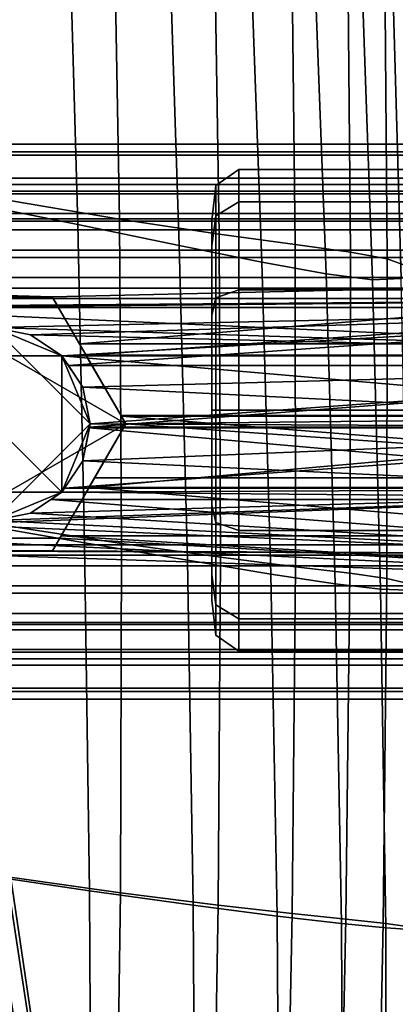
# Model space of a CAD drawing. Extents: x 1.302 to 1.815, y -0.024 to 0.544.
# Drawn here: x 1.774 to 1.788, y 0.299 to 0.334 of the extents above; entities that cross this region are included whole.
import ezdxf

# ---------------------------------------------------------------- set-up
doc = ezdxf.new("R2010")
doc.units = 0
doc.header["$MEASUREMENT"] = 0
doc.layers.get('0').update_dxf_attribs({"linetype": 'CONTINUOUS'})

msp = doc.modelspace()

# ---------------------------------------------------------------- linework, layer by layer
for points in [[(1.773226, 0.327527, 0.372847), (1.773054, 0.338233, 0.373109), (1.777558, 0.337421, 0.374285), (1.777745, 0.326764, 0.373884)], [(1.771897, 0.327441, 0.381241), (1.776247, 0.326571, 0.382638), (1.775967, 0.336681, 0.38277), (1.771677, 0.337658, 0.381248)], [(1.781328, 0.326227, 0.374964), (1.777745, 0.326764, 0.373884), (1.777558, 0.337421, 0.374285), (1.781163, 0.336846, 0.375556)], [(1.779898, 0.325819, 0.383898), (1.77957, 0.335805, 0.384171), (1.775967, 0.336681, 0.38277), (1.776247, 0.326571, 0.382638)], [(1.784066, 0.325851, 0.376146), (1.781328, 0.326227, 0.374964), (1.781163, 0.336846, 0.375556), (1.783939, 0.336437, 0.37695)], [(1.784066, 0.325851, 0.376146), (1.783939, 0.336437, 0.37695), (1.785955, 0.336122, 0.378491), (1.786051, 0.325574, 0.377488)], [(1.786051, 0.325574, 0.377488), (1.785955, 0.336122, 0.378491), (1.787281, 0.335829, 0.380206), (1.787374, 0.325333, 0.379047)], [(1.782867, 0.325216, 0.384854), (1.782509, 0.335099, 0.385287), (1.77957, 0.335805, 0.384171), (1.779898, 0.325819, 0.383898)], [(1.788128, 0.325065, 0.380882), (1.787374, 0.325333, 0.379047), (1.787281, 0.335829, 0.380206), (1.787987, 0.335486, 0.382121)], [(1.782867, 0.325216, 0.384854), (1.785174, 0.324795, 0.385338), (1.784808, 0.334633, 0.385951), (1.782509, 0.335099, 0.385287)], [(1.788298, 0.324813, 0.382703), (1.788085, 0.335106, 0.383914), (1.787585, 0.334703, 0.385263), (1.787872, 0.324623, 0.384221)], [(1.785174, 0.324795, 0.385338), (1.786836, 0.324586, 0.385183), (1.786492, 0.334478, 0.385999), (1.784808, 0.334633, 0.385951)], [(1.787872, 0.324623, 0.384221), (1.787585, 0.334703, 0.385263), (1.786492, 0.334478, 0.385999), (1.786836, 0.324586, 0.385183)], [(1.805584, 0.329177, 0.358309), (1.805584, 0.329459, 0.355719), (1.751331, 0.329459, 0.355719), (1.751331, 0.329177, 0.358309)], [(1.805584, 0.329459, 0.355719), (1.805584, 0.32906, 0.353144), (1.751331, 0.32906, 0.353144), (1.751331, 0.329459, 0.355719)], [(1.805584, 0.328234, 0.360738), (1.805584, 0.329177, 0.358309), (1.751331, 0.329177, 0.358309), (1.751331, 0.328234, 0.360738)], [(1.805584, 0.32906, 0.353144), (1.805584, 0.328009, 0.35076), (1.751331, 0.328009, 0.35076), (1.751331, 0.32906, 0.353144)], [(1.782042, 0.328544, 0.355293), (1.781207, 0.32797, 0.355293), (1.781207, 0.326887, 0.359333), (1.782042, 0.327385, 0.35962)], [(1.782042, 0.327385, 0.350966), (1.781207, 0.326887, 0.351254), (1.781207, 0.32797, 0.355293), (1.782042, 0.328544, 0.355293)], [(1.80636, 0.327385, 0.350966), (1.782042, 0.327385, 0.350966), (1.782042, 0.328544, 0.355293), (1.80636, 0.328544, 0.355293)], [(1.80636, 0.328544, 0.355293), (1.782042, 0.328544, 0.355293), (1.782042, 0.327385, 0.35962), (1.80636, 0.327385, 0.35962)], [(1.782042, 0.327385, 0.350966), (1.782042, 0.327385, 0.350966), (1.782042, 0.328544, 0.355293)], [(1.782042, 0.328544, 0.355293), (1.782042, 0.328544, 0.355293), (1.782042, 0.327385, 0.35962)], [(1.805584, 0.326695, 0.36284), (1.805584, 0.328234, 0.360738), (1.751331, 0.328234, 0.360738), (1.751331, 0.326695, 0.36284)], [(1.805584, 0.328009, 0.35076), (1.805584, 0.326377, 0.34873), (1.751331, 0.326377, 0.34873), (1.751331, 0.328009, 0.35076)], [(1.805584, 0.328013, 0.355752), (1.805584, 0.327772, 0.357966), (1.752517, 0.327772, 0.357966), (1.752517, 0.328013, 0.355752)], [(1.805584, 0.327673, 0.35355), (1.805584, 0.328013, 0.355752), (1.752517, 0.328013, 0.355752), (1.752517, 0.327673, 0.35355)], [(1.781207, 0.32797, 0.355293), (1.781066, 0.326713, 0.355293), (1.781066, 0.325799, 0.358705), (1.781207, 0.326887, 0.359333)], [(1.781207, 0.326887, 0.351254), (1.781066, 0.325799, 0.351882), (1.781066, 0.326713, 0.355293), (1.781207, 0.32797, 0.355293)], [(1.805584, 0.327772, 0.357966), (1.805584, 0.326966, 0.360043), (1.752517, 0.326966, 0.360043), (1.752517, 0.327772, 0.357966)], [(1.805584, 0.326774, 0.351511), (1.805584, 0.327673, 0.35355), (1.752517, 0.327673, 0.35355), (1.752517, 0.326774, 0.351511)], [(1.771897, 0.327441, 0.381241), (1.772086, 0.315887, 0.381463), (1.776491, 0.315126, 0.382719), (1.776247, 0.326571, 0.382638)], [(1.773226, 0.327527, 0.372847), (1.777745, 0.326764, 0.373884), (1.777827, 0.315099, 0.373781), (1.773313, 0.3158, 0.372877)], [(1.782042, 0.324217, 0.347799), (1.781207, 0.32393, 0.348296), (1.781207, 0.326887, 0.351254), (1.782042, 0.327385, 0.350966)], [(1.782042, 0.327385, 0.35962), (1.781207, 0.326887, 0.359333), (1.781207, 0.32393, 0.36229), (1.782042, 0.324217, 0.362788)], [(1.80636, 0.327385, 0.35962), (1.782042, 0.327385, 0.35962), (1.782042, 0.324217, 0.362788), (1.80636, 0.324217, 0.362788)], [(1.80636, 0.324217, 0.347799), (1.782042, 0.324217, 0.347799), (1.782042, 0.327385, 0.350966), (1.80636, 0.327385, 0.350966)], [(1.782042, 0.324217, 0.347799), (1.782042, 0.324217, 0.347799), (1.782042, 0.327385, 0.350966)], [(1.782042, 0.327385, 0.35962), (1.782042, 0.327385, 0.35962), (1.782042, 0.324217, 0.362788)], [(1.805584, 0.326966, 0.360043), (1.805584, 0.32565, 0.361841), (1.752517, 0.32565, 0.361841), (1.752517, 0.326966, 0.360043)], [(1.805584, 0.325378, 0.349775), (1.805584, 0.326774, 0.351511), (1.752517, 0.326774, 0.351511), (1.752517, 0.325378, 0.349775)], [(1.781328, 0.326227, 0.374964), (1.781376, 0.314605, 0.374683), (1.777827, 0.315099, 0.373781), (1.777745, 0.326764, 0.373884)], [(1.781207, 0.32393, 0.348296), (1.781066, 0.323302, 0.349385), (1.781066, 0.325799, 0.351882), (1.781207, 0.326887, 0.351254)], [(1.781207, 0.326887, 0.359333), (1.781066, 0.325799, 0.358705), (1.781066, 0.323302, 0.361202), (1.781207, 0.32393, 0.36229)], [(1.805584, 0.324665, 0.364472), (1.805584, 0.326695, 0.36284), (1.751331, 0.326695, 0.36284), (1.751331, 0.324665, 0.364472)], [(1.805584, 0.326377, 0.34873), (1.805584, 0.324275, 0.347191), (1.751331, 0.324275, 0.347191), (1.751331, 0.326377, 0.34873)], [(1.779898, 0.325819, 0.383898), (1.776247, 0.326571, 0.382638), (1.776491, 0.315126, 0.382719), (1.780188, 0.314497, 0.383823)], [(1.781066, 0.323302, 0.361202), (1.781066, 0.325799, 0.358705), (1.781066, 0.326713, 0.355293)], [(1.781066, 0.326713, 0.355293), (1.781066, 0.325799, 0.351882), (1.781066, 0.323302, 0.349385)], [(1.781066, 0.316479, 0.361202), (1.781066, 0.323302, 0.361202), (1.781066, 0.326713, 0.355293)], [(1.781066, 0.326713, 0.355293), (1.781066, 0.323302, 0.349385), (1.781066, 0.316479, 0.349385)], [(1.781066, 0.316479, 0.361202), (1.781066, 0.326713, 0.355293), (1.781066, 0.316479, 0.349385)], [(1.784066, 0.325851, 0.376146), (1.784073, 0.314267, 0.375674), (1.781376, 0.314605, 0.374683), (1.781328, 0.326227, 0.374964)], [(1.782867, 0.325216, 0.384854), (1.779898, 0.325819, 0.383898), (1.780188, 0.314497, 0.383823), (1.783187, 0.314005, 0.384614)], [(1.784066, 0.325851, 0.376146), (1.786051, 0.325574, 0.377488), (1.786029, 0.31403, 0.376838), (1.784073, 0.314267, 0.375674)], [(1.805584, 0.32565, 0.361841), (1.805584, 0.323914, 0.363236), (1.752517, 0.323914, 0.363236), (1.752517, 0.32565, 0.361841)], [(1.805584, 0.323581, 0.348459), (1.805584, 0.325378, 0.349775), (1.752517, 0.325378, 0.349775), (1.752517, 0.323581, 0.348459)], [(1.786051, 0.325574, 0.377488), (1.787374, 0.325333, 0.379047), (1.787357, 0.313842, 0.378266), (1.786029, 0.31403, 0.376838)], [(1.788128, 0.325065, 0.380882), (1.788169, 0.313651, 0.380043), (1.787357, 0.313842, 0.378266), (1.787374, 0.325333, 0.379047)], [(1.782867, 0.325216, 0.384854), (1.783187, 0.314005, 0.384614), (1.785498, 0.313657, 0.384931), (1.785174, 0.324795, 0.385338)], [(1.751331, 0.324665, 0.364472), (1.770057, 0.323969, 0.364779), (1.775332, 0.323971, 0.364778)], [(1.805584, 0.324665, 0.364472), (1.751331, 0.324665, 0.364472), (1.775332, 0.323971, 0.364778)], [(1.775332, 0.323971, 0.364778), (1.776309, 0.322281, 0.365523), (1.805584, 0.324665, 0.364472)], [(1.776309, 0.322281, 0.365523), (1.805584, 0.322281, 0.365523), (1.805584, 0.324665, 0.364472)], [(1.785174, 0.324795, 0.385338), (1.785498, 0.313657, 0.384931), (1.78713, 0.31346, 0.384615), (1.786836, 0.324586, 0.385183)], [(1.787872, 0.324623, 0.384221), (1.786836, 0.324586, 0.385183), (1.78713, 0.31346, 0.384615), (1.788094, 0.31342, 0.383504)], [(1.751331, 0.324275, 0.347191), (1.805584, 0.324275, 0.347191), (1.805584, 0.321846, 0.346248)], [(1.751331, 0.324275, 0.347191), (1.805584, 0.321846, 0.346248), (1.773224, 0.322871, 0.346646)], [(1.805584, 0.323914, 0.363236), (1.769861, 0.323628, 0.363362), (1.752517, 0.323914, 0.363236)], [(1.775332, 0.323971, 0.363362), (1.770057, 0.323969, 0.363362), (1.769861, 0.323628, 0.363362), (1.775531, 0.323628, 0.363362)], [(1.805584, 0.323914, 0.363236), (1.775531, 0.323628, 0.363362), (1.769861, 0.323628, 0.363362)], [(1.777971, 0.319405, 0.370995), (1.775332, 0.323971, 0.370995), (1.770057, 0.323969, 0.370995)], [(1.770057, 0.323969, 0.363362), (1.775332, 0.323971, 0.363362), (1.777971, 0.319405, 0.363362)], [(1.775332, 0.323971, 0.370995), (1.775332, 0.323971, 0.363362), (1.770057, 0.323969, 0.363362), (1.770057, 0.323969, 0.370995)], [(1.770057, 0.323969, 0.364779), (1.770057, 0.323969, 0.363362), (1.775332, 0.323971, 0.363362), (1.775332, 0.323971, 0.364778)], [(1.770057, 0.323969, 0.370995), (1.770062, 0.314833, 0.370995), (1.777971, 0.319405, 0.370995)], [(1.777971, 0.319405, 0.363362), (1.770062, 0.314833, 0.363362), (1.770057, 0.323969, 0.363362)], [(1.777971, 0.319405, 0.370995), (1.777971, 0.319405, 0.363362), (1.775332, 0.323971, 0.363362), (1.775332, 0.323971, 0.370995)], [(1.776309, 0.322281, 0.365523), (1.775332, 0.323971, 0.364778), (1.775332, 0.323971, 0.363362)], [(1.775332, 0.323971, 0.363362), (1.775531, 0.323628, 0.363362), (1.776543, 0.321875, 0.364135)], [(1.776309, 0.322281, 0.365523), (1.775332, 0.323971, 0.363362), (1.776543, 0.321875, 0.364135)], [(1.805584, 0.323914, 0.363236), (1.776543, 0.321875, 0.364135), (1.775531, 0.323628, 0.363362)], [(1.805584, 0.323914, 0.363236), (1.805584, 0.321875, 0.364135), (1.776543, 0.321875, 0.364135)], [(1.781207, 0.32393, 0.36229), (1.781066, 0.323302, 0.361202), (1.781066, 0.31989, 0.362116), (1.781207, 0.31989, 0.363373)], [(1.781207, 0.31989, 0.347214), (1.781066, 0.31989, 0.34847), (1.781066, 0.323302, 0.349385), (1.781207, 0.32393, 0.348296)], [(1.782042, 0.324217, 0.362788), (1.781207, 0.32393, 0.36229), (1.781207, 0.31989, 0.363373), (1.782042, 0.31989, 0.363947)], [(1.782042, 0.31989, 0.346639), (1.781207, 0.31989, 0.347214), (1.781207, 0.32393, 0.348296), (1.782042, 0.324217, 0.347799)], [(1.80636, 0.31989, 0.346639), (1.782042, 0.31989, 0.346639), (1.782042, 0.324217, 0.347799), (1.80636, 0.324217, 0.347799)], [(1.80636, 0.324217, 0.362788), (1.782042, 0.324217, 0.362788), (1.782042, 0.31989, 0.363947), (1.80636, 0.31989, 0.363947)], [(1.782042, 0.31989, 0.346639), (1.782042, 0.31989, 0.346639), (1.782042, 0.324217, 0.347799)], [(1.782042, 0.324217, 0.362788), (1.782042, 0.324217, 0.362788), (1.782042, 0.31989, 0.363947)], [(1.805584, 0.323581, 0.348459), (1.752517, 0.323581, 0.348459), (1.773224, 0.322871, 0.348183)], [(1.773224, 0.322871, 0.348183), (1.774552, 0.322606, 0.348081), (1.805584, 0.323581, 0.348459)], [(1.774552, 0.322606, 0.348081), (1.775679, 0.321854, 0.347789), (1.805584, 0.323581, 0.348459)], [(1.775679, 0.321854, 0.347789), (1.775913, 0.321504, 0.347653), (1.805584, 0.323581, 0.348459)], [(1.775913, 0.321504, 0.347653), (1.805584, 0.321504, 0.347653), (1.805584, 0.323581, 0.348459)], [(1.781066, 0.316479, 0.361202), (1.781066, 0.31989, 0.362116), (1.781066, 0.323302, 0.361202)], [(1.781066, 0.323302, 0.349385), (1.781066, 0.31989, 0.34847), (1.781066, 0.316479, 0.349385)], [(1.770769, 0.321854, 0.34511), (1.773224, 0.322871, 0.34511), (1.775679, 0.321854, 0.34511)], [(1.773224, 0.322871, 0.34511), (1.774552, 0.322606, 0.34511), (1.775679, 0.321854, 0.34511)], [(1.775679, 0.321854, 0.349615), (1.774552, 0.322606, 0.349615), (1.773224, 0.322871, 0.349615)], [(1.776696, 0.319399, 0.349615), (1.775679, 0.321854, 0.349615), (1.773224, 0.322871, 0.349615)], [(1.773224, 0.315927, 0.349615), (1.776696, 0.319399, 0.349615), (1.773224, 0.322871, 0.349615)], [(1.773224, 0.322871, 0.34511), (1.773224, 0.322871, 0.349615), (1.774552, 0.322606, 0.349615), (1.774552, 0.322606, 0.34511)], [(1.805584, 0.321846, 0.346248), (1.774552, 0.322606, 0.346543), (1.773224, 0.322871, 0.346646)], [(1.774552, 0.322606, 0.346543), (1.774552, 0.322606, 0.348081), (1.773224, 0.322871, 0.348183), (1.773224, 0.322871, 0.346646)], [(1.774552, 0.322606, 0.34511), (1.774552, 0.322606, 0.349615), (1.775679, 0.321854, 0.349615), (1.775679, 0.321854, 0.34511)], [(1.805584, 0.321846, 0.346248), (1.775679, 0.321854, 0.346248), (1.774552, 0.322606, 0.346543)], [(1.775679, 0.321854, 0.346248), (1.775679, 0.321854, 0.347789), (1.774552, 0.322606, 0.348081), (1.774552, 0.322606, 0.346543)], [(1.805584, 0.319706, 0.365921), (1.805584, 0.322281, 0.365523), (1.776309, 0.322281, 0.365523), (1.777797, 0.319706, 0.365921)], [(1.777971, 0.319405, 0.365888), (1.777797, 0.319706, 0.365921), (1.776309, 0.322281, 0.365523)], [(1.776543, 0.321875, 0.364135), (1.777971, 0.319405, 0.365888), (1.776309, 0.322281, 0.365523)], [(1.775679, 0.316944, 0.34511), (1.770769, 0.316944, 0.34511), (1.770769, 0.321854, 0.34511)], [(1.770769, 0.321854, 0.34511), (1.775679, 0.321854, 0.34511), (1.775679, 0.316944, 0.34511)], [(1.775679, 0.321854, 0.34511), (1.776431, 0.320727, 0.34511), (1.776696, 0.319399, 0.34511)], [(1.775679, 0.321854, 0.34511), (1.776696, 0.319399, 0.34511), (1.775679, 0.316944, 0.34511)], [(1.776696, 0.319399, 0.349615), (1.776431, 0.320727, 0.349615), (1.775679, 0.321854, 0.349615)], [(1.775679, 0.321854, 0.34511), (1.775679, 0.321854, 0.349615), (1.776431, 0.320727, 0.349615), (1.776431, 0.320727, 0.34511)], [(1.775679, 0.321854, 0.346248), (1.805584, 0.321846, 0.346248), (1.805584, 0.319256, 0.345967)], [(1.776431, 0.320727, 0.346127), (1.775679, 0.321854, 0.346248), (1.805584, 0.319256, 0.345967)], [(1.775679, 0.321854, 0.346248), (1.776431, 0.320727, 0.346127), (1.776431, 0.320727, 0.347569)], [(1.775913, 0.321504, 0.347653), (1.775679, 0.321854, 0.347789), (1.775679, 0.321854, 0.346248)], [(1.776431, 0.320727, 0.347569), (1.775913, 0.321504, 0.347653), (1.775679, 0.321854, 0.346248)], [(1.805584, 0.321875, 0.364135), (1.805584, 0.319674, 0.364476), (1.777816, 0.319674, 0.364476), (1.776543, 0.321875, 0.364135)], [(1.776543, 0.321875, 0.364135), (1.777816, 0.319674, 0.364476), (1.777971, 0.319405, 0.365888)], [(1.805584, 0.321504, 0.347653), (1.775913, 0.321504, 0.347653), (1.776431, 0.320727, 0.347569)], [(1.805584, 0.321504, 0.347653), (1.776431, 0.320727, 0.347569), (1.776696, 0.319399, 0.347424)], [(1.776674, 0.319289, 0.347412), (1.805584, 0.319289, 0.347412), (1.805584, 0.321504, 0.347653)], [(1.776696, 0.319399, 0.347424), (1.776674, 0.319289, 0.347412), (1.805584, 0.321504, 0.347653)], [(1.776431, 0.320727, 0.34511), (1.776431, 0.320727, 0.349615), (1.776696, 0.319399, 0.349615), (1.776696, 0.319399, 0.34511)], [(1.805584, 0.319256, 0.345967), (1.776696, 0.319399, 0.345982), (1.776431, 0.320727, 0.346127)], [(1.776696, 0.319399, 0.345982), (1.776696, 0.319399, 0.347424), (1.776431, 0.320727, 0.347569), (1.776431, 0.320727, 0.346127)], [(1.776651, 0.317116, 0.365639), (1.805584, 0.317116, 0.365639), (1.805584, 0.319706, 0.365921)], [(1.805584, 0.319706, 0.365921), (1.777971, 0.319405, 0.365888), (1.776651, 0.317116, 0.365639)], [(1.805584, 0.319706, 0.365921), (1.777797, 0.319706, 0.365921), (1.777971, 0.319405, 0.365888)], [(1.777816, 0.319674, 0.364476), (1.805584, 0.319674, 0.364476), (1.805584, 0.317459, 0.364235)], [(1.805584, 0.317459, 0.364235), (1.777971, 0.319405, 0.364446), (1.777816, 0.319674, 0.364476)], [(1.777816, 0.319674, 0.364476), (1.777971, 0.319405, 0.364446), (1.777971, 0.319405, 0.365888)], [(1.781207, 0.315851, 0.348296), (1.781066, 0.316479, 0.349385), (1.781066, 0.31989, 0.34847), (1.781207, 0.31989, 0.347214)], [(1.781207, 0.31989, 0.363373), (1.781066, 0.31989, 0.362116), (1.781066, 0.316479, 0.361202), (1.781207, 0.315851, 0.36229)], [(1.782042, 0.31989, 0.363947), (1.781207, 0.31989, 0.363373), (1.781207, 0.315851, 0.36229), (1.782042, 0.315563, 0.362788)], [(1.782042, 0.315563, 0.347799), (1.781207, 0.315851, 0.348296), (1.781207, 0.31989, 0.347214), (1.782042, 0.31989, 0.346639)], [(1.80636, 0.31989, 0.363947), (1.782042, 0.31989, 0.363947), (1.782042, 0.315563, 0.362788), (1.80636, 0.315563, 0.362788)], [(1.80636, 0.315563, 0.347799), (1.782042, 0.315563, 0.347799), (1.782042, 0.31989, 0.346639), (1.80636, 0.31989, 0.346639)], [(1.782042, 0.31989, 0.363947), (1.782042, 0.31989, 0.363947), (1.782042, 0.315563, 0.362788)], [(1.782042, 0.315563, 0.347799), (1.782042, 0.315563, 0.347799), (1.782042, 0.31989, 0.346639)], [(1.770062, 0.314833, 0.370995), (1.775336, 0.314836, 0.370995), (1.777971, 0.319405, 0.370995)], [(1.777971, 0.319405, 0.363362), (1.775336, 0.314836, 0.363362), (1.770062, 0.314833, 0.363362)], [(1.773224, 0.315927, 0.349615), (1.775679, 0.316944, 0.349615), (1.776696, 0.319399, 0.349615)], [(1.775336, 0.314836, 0.370995), (1.775336, 0.314836, 0.363362), (1.777971, 0.319405, 0.363362), (1.777971, 0.319405, 0.370995)], [(1.776696, 0.319399, 0.34511), (1.776431, 0.31807, 0.34511), (1.775679, 0.316944, 0.34511)], [(1.775679, 0.316944, 0.349615), (1.776431, 0.31807, 0.349615), (1.776696, 0.319399, 0.349615)], [(1.775775, 0.317087, 0.347753), (1.805584, 0.317087, 0.347753), (1.805584, 0.319289, 0.347412)], [(1.805584, 0.319289, 0.347412), (1.776431, 0.31807, 0.347601), (1.775775, 0.317087, 0.347753)], [(1.776696, 0.319399, 0.34511), (1.776696, 0.319399, 0.349615), (1.776431, 0.31807, 0.349615), (1.776431, 0.31807, 0.34511)], [(1.805584, 0.319289, 0.347412), (1.776674, 0.319289, 0.347412), (1.776431, 0.31807, 0.347601)], [(1.776667, 0.319256, 0.345967), (1.776431, 0.31807, 0.347601), (1.776674, 0.319289, 0.347412)], [(1.776651, 0.317116, 0.365639), (1.777971, 0.319405, 0.365888), (1.777971, 0.319405, 0.364446)], [(1.776651, 0.317116, 0.365639), (1.777971, 0.319405, 0.364446), (1.776849, 0.317459, 0.364235)], [(1.805584, 0.319256, 0.345967), (1.776667, 0.319256, 0.345967), (1.776696, 0.319399, 0.345982)], [(1.776674, 0.319289, 0.347412), (1.776696, 0.319399, 0.345982), (1.776667, 0.319256, 0.345967)], [(1.776674, 0.319289, 0.347412), (1.776696, 0.319399, 0.347424), (1.776696, 0.319399, 0.345982)], [(1.805584, 0.317459, 0.364235), (1.776849, 0.317459, 0.364235), (1.777971, 0.319405, 0.364446)], [(1.776431, 0.31807, 0.34615), (1.776667, 0.319256, 0.345967), (1.805584, 0.316682, 0.346365)], [(1.776667, 0.319256, 0.345967), (1.776431, 0.31807, 0.34615), (1.776431, 0.31807, 0.347601)], [(1.776667, 0.319256, 0.345967), (1.805584, 0.319256, 0.345967), (1.805584, 0.316682, 0.346365)], [(1.776431, 0.31807, 0.34511), (1.776431, 0.31807, 0.349615), (1.775679, 0.316944, 0.349615), (1.775679, 0.316944, 0.34511)], [(1.805584, 0.316682, 0.346365), (1.775679, 0.316944, 0.346324), (1.776431, 0.31807, 0.34615)], [(1.776431, 0.31807, 0.34615), (1.775679, 0.316944, 0.346324), (1.775679, 0.316944, 0.347816)], [(1.775679, 0.316944, 0.347816), (1.775775, 0.317087, 0.347753), (1.776431, 0.31807, 0.34615)], [(1.775775, 0.317087, 0.347753), (1.776431, 0.31807, 0.347601), (1.776431, 0.31807, 0.34615)], [(1.805584, 0.317459, 0.364235), (1.805584, 0.315382, 0.363429), (1.775651, 0.315382, 0.363429), (1.776849, 0.317459, 0.364235)], [(1.776651, 0.317116, 0.365639), (1.776849, 0.317459, 0.364235), (1.775651, 0.315382, 0.363429)], [(1.752517, 0.315049, 0.348651), (1.805584, 0.315049, 0.348651), (1.805584, 0.317087, 0.347753)], [(1.752517, 0.315049, 0.348651), (1.805584, 0.317087, 0.347753), (1.773224, 0.315927, 0.348264)], [(1.775679, 0.316944, 0.34511), (1.773224, 0.315927, 0.34511), (1.770769, 0.316944, 0.34511)], [(1.805584, 0.317087, 0.347753), (1.774552, 0.316191, 0.348148), (1.773224, 0.315927, 0.348264)], [(1.775679, 0.316944, 0.34511), (1.774552, 0.316191, 0.34511), (1.773224, 0.315927, 0.34511)], [(1.773224, 0.315927, 0.349615), (1.774552, 0.316191, 0.349615), (1.775679, 0.316944, 0.349615)], [(1.805584, 0.317087, 0.347753), (1.775679, 0.316944, 0.347816), (1.774552, 0.316191, 0.348148)], [(1.775679, 0.316944, 0.34511), (1.775679, 0.316944, 0.349615), (1.774552, 0.316191, 0.349615), (1.774552, 0.316191, 0.34511)], [(1.774552, 0.316191, 0.348148), (1.775679, 0.316944, 0.347816), (1.775679, 0.316944, 0.346324)], [(1.774552, 0.316191, 0.348148), (1.775679, 0.316944, 0.346324), (1.775287, 0.316682, 0.346365)], [(1.805584, 0.316682, 0.346365), (1.775287, 0.316682, 0.346365), (1.775679, 0.316944, 0.346324)], [(1.805584, 0.314687, 0.364697), (1.776651, 0.317116, 0.365639), (1.775336, 0.314836, 0.364754)], [(1.775336, 0.314836, 0.363362), (1.775336, 0.314836, 0.364754), (1.776651, 0.317116, 0.365639)], [(1.775651, 0.315382, 0.363429), (1.775336, 0.314836, 0.363362), (1.776651, 0.317116, 0.365639)], [(1.805584, 0.317087, 0.347753), (1.775775, 0.317087, 0.347753), (1.775679, 0.316944, 0.347816)], [(1.805584, 0.314687, 0.364697), (1.805584, 0.317116, 0.365639), (1.776651, 0.317116, 0.365639)], [(1.805584, 0.314298, 0.347416), (1.751331, 0.314298, 0.347416), (1.751331, 0.316682, 0.346365)], [(1.805584, 0.314298, 0.347416), (1.751331, 0.316682, 0.346365), (1.773224, 0.315927, 0.346698)], [(1.774552, 0.316191, 0.346581), (1.775287, 0.316682, 0.346365), (1.805584, 0.314298, 0.347416)], [(1.775287, 0.316682, 0.346365), (1.774552, 0.316191, 0.346581), (1.774552, 0.316191, 0.348148)], [(1.775287, 0.316682, 0.346365), (1.805584, 0.316682, 0.346365), (1.805584, 0.314298, 0.347416)], [(1.781207, 0.315851, 0.36229), (1.781066, 0.316479, 0.361202), (1.781066, 0.313982, 0.358705), (1.781207, 0.312893, 0.359333)], [(1.781207, 0.312893, 0.351254), (1.781066, 0.313982, 0.351882), (1.781066, 0.316479, 0.349385), (1.781207, 0.315851, 0.348296)], [(1.781066, 0.316479, 0.349385), (1.781066, 0.313982, 0.351882), (1.781066, 0.313067, 0.355293)], [(1.781066, 0.313067, 0.355293), (1.781066, 0.313982, 0.358705), (1.781066, 0.316479, 0.361202)], [(1.781066, 0.316479, 0.349385), (1.781066, 0.313067, 0.355293), (1.781066, 0.316479, 0.361202)], [(1.774552, 0.316191, 0.34511), (1.774552, 0.316191, 0.349615), (1.773224, 0.315927, 0.349615), (1.773224, 0.315927, 0.34511)], [(1.805584, 0.314298, 0.347416), (1.773224, 0.315927, 0.346698), (1.774552, 0.316191, 0.346581)], [(1.773224, 0.315927, 0.346698), (1.773224, 0.315927, 0.348264), (1.774552, 0.316191, 0.348148), (1.774552, 0.316191, 0.346581)], [(1.772086, 0.315887, 0.381463), (1.772222, 0.30327, 0.381747), (1.776666, 0.302615, 0.382889), (1.776491, 0.315126, 0.382719)], [(1.773313, 0.3158, 0.372877), (1.777827, 0.315099, 0.373781), (1.777785, 0.302545, 0.373857), (1.773296, 0.303175, 0.373057)], [(1.782042, 0.315563, 0.362788), (1.781207, 0.315851, 0.36229), (1.781207, 0.312893, 0.359333), (1.782042, 0.312396, 0.35962)], [(1.782042, 0.312396, 0.350966), (1.781207, 0.312893, 0.351254), (1.781207, 0.315851, 0.348296), (1.782042, 0.315563, 0.347799)], [(1.80636, 0.312396, 0.350966), (1.782042, 0.312396, 0.350966), (1.782042, 0.315563, 0.347799), (1.80636, 0.315563, 0.347799)], [(1.80636, 0.315563, 0.362788), (1.782042, 0.315563, 0.362788), (1.782042, 0.312396, 0.35962), (1.80636, 0.312396, 0.35962)], [(1.782042, 0.315563, 0.362788), (1.782042, 0.315563, 0.362788), (1.782042, 0.312396, 0.35962)], [(1.782042, 0.312396, 0.350966), (1.782042, 0.312396, 0.350966), (1.782042, 0.315563, 0.347799)], [(1.805584, 0.313584, 0.362113), (1.752517, 0.313584, 0.362113), (1.752517, 0.315382, 0.363429)], [(1.805584, 0.313584, 0.362113), (1.752517, 0.315382, 0.363429), (1.769797, 0.315292, 0.363362)], [(1.805584, 0.313312, 0.350047), (1.805584, 0.315049, 0.348651), (1.752517, 0.315049, 0.348651), (1.752517, 0.313312, 0.350047)], [(1.805584, 0.313584, 0.362113), (1.769797, 0.315292, 0.363362), (1.775599, 0.315292, 0.363362)], [(1.769797, 0.315292, 0.363362), (1.770062, 0.314833, 0.363362), (1.775336, 0.314836, 0.363362), (1.775599, 0.315292, 0.363362)], [(1.775651, 0.315382, 0.363429), (1.775599, 0.315292, 0.363362), (1.775336, 0.314836, 0.363362)], [(1.775599, 0.315292, 0.363362), (1.775651, 0.315382, 0.363429), (1.805584, 0.313584, 0.362113)], [(1.775651, 0.315382, 0.363429), (1.805584, 0.315382, 0.363429), (1.805584, 0.313584, 0.362113)], [(1.780188, 0.314497, 0.383823), (1.776491, 0.315126, 0.382719), (1.776666, 0.302615, 0.382889), (1.780397, 0.302097, 0.383869)], [(1.781376, 0.314605, 0.374683), (1.781293, 0.3021, 0.374621), (1.777785, 0.302545, 0.373857), (1.777827, 0.315099, 0.373781)], [(1.805584, 0.314687, 0.364697), (1.770062, 0.314833, 0.364753), (1.751331, 0.314687, 0.364697)], [(1.805584, 0.312585, 0.363158), (1.805584, 0.314687, 0.364697), (1.751331, 0.314687, 0.364697), (1.751331, 0.312585, 0.363158)], [(1.770062, 0.314833, 0.370995), (1.770062, 0.314833, 0.363362), (1.775336, 0.314836, 0.363362), (1.775336, 0.314836, 0.370995)], [(1.805584, 0.314687, 0.364697), (1.775336, 0.314836, 0.364754), (1.770062, 0.314833, 0.364753)], [(1.775336, 0.314836, 0.364754), (1.775336, 0.314836, 0.363362), (1.770062, 0.314833, 0.363362), (1.770062, 0.314833, 0.364753)], [(1.783187, 0.314005, 0.384614), (1.780188, 0.314497, 0.383823), (1.780397, 0.302097, 0.383869), (1.783416, 0.301708, 0.384534)], [(1.784073, 0.314267, 0.375674), (1.783949, 0.301798, 0.37546), (1.781293, 0.3021, 0.374621), (1.781376, 0.314605, 0.374683)], [(1.805584, 0.314298, 0.347416), (1.805584, 0.312267, 0.349048), (1.751331, 0.312267, 0.349048), (1.751331, 0.314298, 0.347416)], [(1.781207, 0.312893, 0.359333), (1.781066, 0.313982, 0.358705), (1.781066, 0.313067, 0.355293), (1.781207, 0.311811, 0.355293)], [(1.781207, 0.311811, 0.355293), (1.781066, 0.313067, 0.355293), (1.781066, 0.313982, 0.351882), (1.781207, 0.312893, 0.351254)], [(1.783187, 0.314005, 0.384614), (1.783416, 0.301708, 0.384534), (1.785723, 0.301438, 0.38473), (1.785498, 0.313657, 0.384931)], [(1.784073, 0.314267, 0.375674), (1.786029, 0.31403, 0.376838), (1.785882, 0.301598, 0.376488), (1.783949, 0.301798, 0.37546)], [(1.786029, 0.31403, 0.376838), (1.787357, 0.313842, 0.378266), (1.787222, 0.301458, 0.377817), (1.785882, 0.301598, 0.376488)], [(1.785498, 0.313657, 0.384931), (1.785723, 0.301438, 0.38473), (1.78732, 0.30128, 0.384304), (1.78713, 0.31346, 0.384615)], [(1.788169, 0.313651, 0.380043), (1.788096, 0.301334, 0.379561), (1.787222, 0.301458, 0.377817), (1.787357, 0.313842, 0.378266)], [(1.805584, 0.313584, 0.362113), (1.805584, 0.312189, 0.360376), (1.752517, 0.312189, 0.360376), (1.752517, 0.313584, 0.362113)], [(1.805584, 0.311996, 0.351844), (1.805584, 0.313312, 0.350047), (1.752517, 0.313312, 0.350047), (1.752517, 0.311996, 0.351844)], [(1.788094, 0.31342, 0.383504), (1.78713, 0.31346, 0.384615), (1.78732, 0.30128, 0.384304), (1.788207, 0.301224, 0.383102)], [(1.805584, 0.310953, 0.361127), (1.805584, 0.312585, 0.363158), (1.751331, 0.312585, 0.363158), (1.751331, 0.310953, 0.361127)], [(1.782042, 0.312396, 0.35962), (1.781207, 0.312893, 0.359333), (1.781207, 0.311811, 0.355293), (1.782042, 0.311236, 0.355293)], [(1.782042, 0.311236, 0.355293), (1.781207, 0.311811, 0.355293), (1.781207, 0.312893, 0.351254), (1.782042, 0.312396, 0.350966)], [(1.805584, 0.312267, 0.349048), (1.805584, 0.310728, 0.35115), (1.751331, 0.310728, 0.35115), (1.751331, 0.312267, 0.349048)], [(1.80636, 0.312396, 0.35962), (1.782042, 0.312396, 0.35962), (1.782042, 0.311236, 0.355293), (1.80636, 0.311236, 0.355293)], [(1.80636, 0.311236, 0.355293), (1.782042, 0.311236, 0.355293), (1.782042, 0.312396, 0.350966), (1.80636, 0.312396, 0.350966)], [(1.782042, 0.312396, 0.35962), (1.782042, 0.312396, 0.35962), (1.782042, 0.311236, 0.355293)], [(1.782042, 0.311236, 0.355293), (1.782042, 0.311236, 0.355293), (1.782042, 0.312396, 0.350966)], [(1.805584, 0.312189, 0.360376), (1.805584, 0.31129, 0.358338), (1.752517, 0.31129, 0.358338), (1.752517, 0.312189, 0.360376)], [(1.805584, 0.31119, 0.353921), (1.805584, 0.311996, 0.351844), (1.752517, 0.311996, 0.351844), (1.752517, 0.31119, 0.353921)], [(1.805584, 0.31129, 0.358338), (1.805584, 0.31095, 0.356136), (1.752517, 0.31095, 0.356136), (1.752517, 0.31129, 0.358338)], [(1.805584, 0.31095, 0.356136), (1.805584, 0.31119, 0.353921), (1.752517, 0.31119, 0.353921), (1.752517, 0.31095, 0.356136)], [(1.805584, 0.309902, 0.358743), (1.805584, 0.310953, 0.361127), (1.751331, 0.310953, 0.361127), (1.751331, 0.309902, 0.358743)], [(1.805584, 0.310728, 0.35115), (1.805584, 0.309786, 0.353579), (1.751331, 0.309786, 0.353579), (1.751331, 0.310728, 0.35115)], [(1.805584, 0.309504, 0.356169), (1.805584, 0.309902, 0.358743), (1.751331, 0.309902, 0.358743), (1.751331, 0.309504, 0.356169)], [(1.805584, 0.309786, 0.353579), (1.805584, 0.309504, 0.356169), (1.751331, 0.309504, 0.356169), (1.751331, 0.309786, 0.353579)], [(1.758457, 0.307601, 0.382414), (1.773734, 0.303803, 0.386558), (1.776197, 0.28713, 0.386899), (1.760004, 0.289709, 0.382738)], [(1.757321, 0.304372, 0.392313), (1.759286, 0.284796, 0.39249), (1.775258, 0.280704, 0.396369), (1.772279, 0.299514, 0.396054)], [(1.773773, 0.302638, 0.389007), (1.776387, 0.285467, 0.389342), (1.776197, 0.28713, 0.386899), (1.773734, 0.303803, 0.386558)], [(1.772284, 0.289866, 0.381927), (1.776743, 0.289307, 0.38302), (1.776666, 0.302615, 0.382889), (1.772222, 0.30327, 0.381747)], [(1.773155, 0.289775, 0.373245), (1.773296, 0.303175, 0.373057), (1.777785, 0.302545, 0.373857), (1.777599, 0.28922, 0.373998)], [(1.773402, 0.301545, 0.391409), (1.776148, 0.28383, 0.391739), (1.776387, 0.285467, 0.389342), (1.773773, 0.302638, 0.389007)], [(1.780485, 0.288879, 0.383957), (1.780397, 0.302097, 0.383869), (1.776666, 0.302615, 0.382889), (1.776743, 0.289307, 0.38302)], [(1.781062, 0.288827, 0.374683), (1.777599, 0.28922, 0.373998), (1.777785, 0.302545, 0.373857), (1.781293, 0.3021, 0.374621)], [(1.783503, 0.288567, 0.384581), (1.783416, 0.301708, 0.384534), (1.780397, 0.302097, 0.383869), (1.780485, 0.288879, 0.383957)], [(1.783685, 0.288562, 0.375433), (1.781062, 0.288827, 0.374683), (1.781293, 0.3021, 0.374621), (1.783949, 0.301798, 0.37546)], [(1.783503, 0.288567, 0.384581), (1.785793, 0.288354, 0.384734), (1.785723, 0.301438, 0.38473), (1.783416, 0.301708, 0.384534)], [(1.783685, 0.288562, 0.375433), (1.783949, 0.301798, 0.37546), (1.785882, 0.301598, 0.376488), (1.785605, 0.288391, 0.37638)], [(1.785605, 0.288391, 0.37638), (1.785882, 0.301598, 0.376488), (1.787222, 0.301458, 0.377817), (1.786961, 0.288282, 0.377655)], [(1.773402, 0.301545, 0.391409), (1.773032, 0.300452, 0.393812), (1.775909, 0.282192, 0.394136), (1.776148, 0.28383, 0.391739)], [(1.785793, 0.288354, 0.384734), (1.787349, 0.288224, 0.384262), (1.78732, 0.30128, 0.384304), (1.785723, 0.301438, 0.38473)], [(1.787892, 0.288201, 0.379393), (1.786961, 0.288282, 0.377655), (1.787222, 0.301458, 0.377817), (1.788096, 0.301334, 0.379561)], [(1.788165, 0.288163, 0.383007), (1.788207, 0.301224, 0.383102), (1.78732, 0.30128, 0.384304), (1.787349, 0.288224, 0.384262)], [(1.773032, 0.300452, 0.393812), (1.772279, 0.299514, 0.396054), (1.775258, 0.280704, 0.396369), (1.775909, 0.282192, 0.394136)]]:
    msp.add_3dface(points)

doc.saveas('drawing.dxf')
